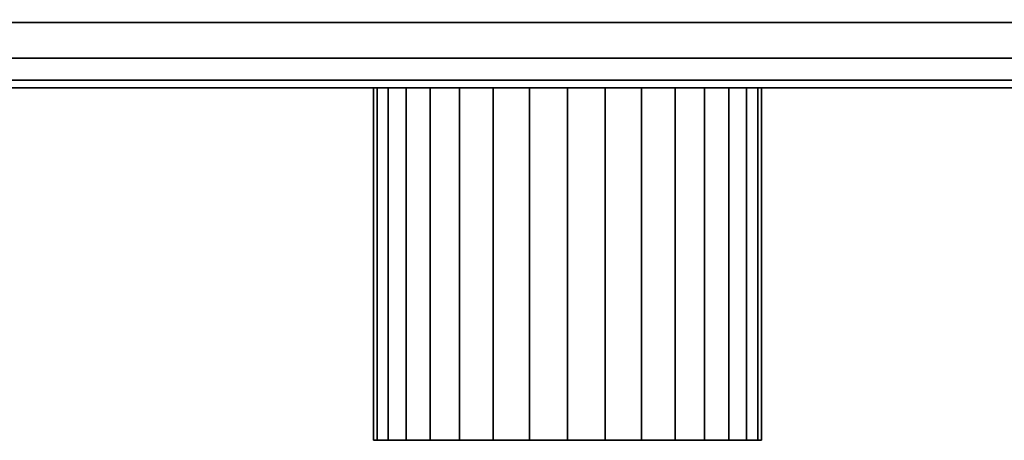
# Model space of a CAD drawing. Extents: x -364 to 364, y -55 to 55.
# Drawn here: x -33 to 23, y -55 to -31 of the extents above; entities that cross this region are included whole.
import ezdxf

# ---------------------------------------------------------------- set-up
doc = ezdxf.new("R2010")
doc.units = 0
doc.header["$LTSCALE"] = 50
doc.layers.get('0').update_dxf_attribs({"linetype": 'CONTINUOUS'})
doc.layers.add('GIACOMINI_R557FY_001', color=7, linetype='CONTINUOUS')

# ---------------------------------------------------------------- blocks, each defined once
blk = doc.blocks.new('QMODEL_178abc8a_5168_4b3e_8637_86d029a4f56b')
at = {"color": 23}
for points, invisible_edges in [([(223.55, -34.55, -116.299999), (223.55, 9.45, -116.299999), (-226.45, 9.45, -116.299999), (-226.45, -34.55, -116.299999)], 10), ([(223.55, -34.55, -142.700001), (-226.45, -34.55, -142.700001), (-226.45, 9.45, -142.700001), (223.55, 9.45, -142.700001)], 5), ([(223.55, -34.55, 157.700001), (223.55, 9.45, 157.700001), (-226.45, 9.45, 157.700001), (-226.45, -34.55, 157.700001)], 10), ([(223.55, -34.55, 131.299999), (-226.45, -34.55, 131.299999), (-226.45, 9.45, 131.299999), (223.55, 9.45, 131.299999)], 5), ([(223.55, -34.55, -116.299999), (-226.45, -34.55, -116.299999), (-226.45, -34.55, -142.700001), (223.55, -34.55, -142.700001)], 10), ([(223.55, -34.55, 157.700001), (-226.45, -34.55, 157.700001), (-226.45, -34.55, 131.299999), (223.55, -34.55, 131.299999)], 10)]:
    blk.add_3dface(points, dxfattribs=dict(at, invisible_edges=invisible_edges))
mesh = blk.add_polymesh((2, 32), dxfattribs=dict(at, n_close=True))
for k, corner in enumerate([(-226.45, -12.55, -107.5), (-226.45, -16.841987, -107.922724), (-226.45, -20.969036, -109.17465), (-226.45, -24.772545, -111.207669), (-226.45, -28.106349, -113.943651), (-226.45, -30.842331, -117.277455), (-226.45, -32.87535, -121.080964), (-226.45, -34.127276, -125.208013), (-226.45, -34.55, -129.5), (-226.45, -34.127276, -133.791987), (-226.45, -32.87535, -137.919036), (-226.45, -30.842331, -141.722545), (-226.45, -28.106349, -145.056349), (-226.45, -24.772545, -147.792331), (-226.45, -20.969036, -149.82535), (-226.45, -16.841987, -151.077276), (-226.45, -12.55, -151.5), (-226.45, -8.258013, -151.077276), (-226.45, -4.130964, -149.82535), (-226.45, -0.327455, -147.792331), (-226.45, 3.006349, -145.056349), (-226.45, 5.742331, -141.722545), (-226.45, 7.77535, -137.919036), (-226.45, 9.027276, -133.791987), (-226.45, 9.45, -129.5), (-226.45, 9.027276, -125.208013), (-226.45, 7.77535, -121.080964), (-226.45, 5.742331, -117.277455), (-226.45, 3.006349, -113.943651), (-226.45, -0.327455, -111.207669), (-226.45, -4.130964, -109.17465), (-226.45, -8.258013, -107.922724), (223.55, -12.55, -107.5), (223.55, -16.841987, -107.922724), (223.55, -20.969036, -109.17465), (223.55, -24.772545, -111.207669), (223.55, -28.106349, -113.943651), (223.55, -30.842331, -117.277455), (223.55, -32.87535, -121.080964), (223.55, -34.127276, -125.208013), (223.55, -34.55, -129.5), (223.55, -34.127276, -133.791987), (223.55, -32.87535, -137.919036), (223.55, -30.842331, -141.722545), (223.55, -28.106349, -145.056349), (223.55, -24.772545, -147.792331), (223.55, -20.969036, -149.82535), (223.55, -16.841987, -151.077276), (223.55, -12.55, -151.5), (223.55, -8.258013, -151.077276), (223.55, -4.130964, -149.82535), (223.55, -0.327455, -147.792331), (223.55, 3.006349, -145.056349), (223.55, 5.742331, -141.722545), (223.55, 7.77535, -137.919036), (223.55, 9.027276, -133.791987), (223.55, 9.45, -129.5), (223.55, 9.027276, -125.208013), (223.55, 7.77535, -121.080964), (223.55, 5.742331, -117.277455), (223.55, 3.006349, -113.943651), (223.55, -0.327455, -111.207669), (223.55, -4.130964, -109.17465), (223.55, -8.258013, -107.922724)]):
    mesh.set_mesh_vertex(divmod(k, 32), corner)
mesh = blk.add_polymesh((2, 32), dxfattribs=dict(at, n_close=True))
for k, corner in enumerate([(-226.45, -12.55, 166.5), (-226.45, -16.841987, 166.077276), (-226.45, -20.969036, 164.82535), (-226.45, -24.772545, 162.792331), (-226.45, -28.106349, 160.056349), (-226.45, -30.842331, 156.722545), (-226.45, -32.87535, 152.919036), (-226.45, -34.127276, 148.791987), (-226.45, -34.55, 144.5), (-226.45, -34.127276, 140.208013), (-226.45, -32.87535, 136.080964), (-226.45, -30.842331, 132.277455), (-226.45, -28.106349, 128.943651), (-226.45, -24.772545, 126.207669), (-226.45, -20.969036, 124.17465), (-226.45, -16.841987, 122.922724), (-226.45, -12.55, 122.5), (-226.45, -8.258013, 122.922724), (-226.45, -4.130964, 124.17465), (-226.45, -0.327455, 126.207669), (-226.45, 3.006349, 128.943651), (-226.45, 5.742331, 132.277455), (-226.45, 7.77535, 136.080964), (-226.45, 9.027276, 140.208013), (-226.45, 9.45, 144.5), (-226.45, 9.027276, 148.791987), (-226.45, 7.77535, 152.919036), (-226.45, 5.742331, 156.722545), (-226.45, 3.006349, 160.056349), (-226.45, -0.327455, 162.792331), (-226.45, -4.130964, 164.82535), (-226.45, -8.258013, 166.077276), (223.55, -12.55, 166.5), (223.55, -16.841987, 166.077276), (223.55, -20.969036, 164.82535), (223.55, -24.772545, 162.792331), (223.55, -28.106349, 160.056349), (223.55, -30.842331, 156.722545), (223.55, -32.87535, 152.919036), (223.55, -34.127276, 148.791987), (223.55, -34.55, 144.5), (223.55, -34.127276, 140.208013), (223.55, -32.87535, 136.080964), (223.55, -30.842331, 132.277455), (223.55, -28.106349, 128.943651), (223.55, -24.772545, 126.207669), (223.55, -20.969036, 124.17465), (223.55, -16.841987, 122.922724), (223.55, -12.55, 122.5), (223.55, -8.258013, 122.922724), (223.55, -4.130964, 124.17465), (223.55, -0.327455, 126.207669), (223.55, 3.006349, 128.943651), (223.55, 5.742331, 132.277455), (223.55, 7.77535, 136.080964), (223.55, 9.027276, 140.208013), (223.55, 9.45, 144.5), (223.55, 9.027276, 148.791987), (223.55, 7.77535, 152.919036), (223.55, 5.742331, 156.722545), (223.55, 3.006349, 160.056349), (223.55, -0.327455, 162.792331), (223.55, -4.130964, 164.82535), (223.55, -8.258013, 166.077276)]):
    mesh.set_mesh_vertex(divmod(k, 32), corner)
at = {"color": 1}
mesh = blk.add_polymesh((2, 32), dxfattribs=dict(at, n_close=True))
for k, corner in enumerate([(-1.45, -34.55, 155.5), (-3.595994, -34.55, 155.288638), (-5.659518, -34.55, 154.662675), (-7.561273, -34.55, 153.646166), (-9.228175, -34.55, 152.278175), (-10.596166, -34.55, 150.611273), (-11.612675, -34.55, 148.709518), (-12.238638, -34.55, 146.645994), (-12.45, -34.55, 144.5), (-12.238638, -34.55, 142.354006), (-11.612675, -34.55, 140.290482), (-10.596166, -34.55, 138.388727), (-9.228175, -34.55, 136.721825), (-7.561273, -34.55, 135.353834), (-5.659518, -34.55, 134.337325), (-3.595994, -34.55, 133.711362), (-1.45, -34.55, 133.5), (0.695994, -34.55, 133.711362), (2.759518, -34.55, 134.337325), (4.661273, -34.55, 135.353834), (6.328175, -34.55, 136.721825), (7.696166, -34.55, 138.388727), (8.712675, -34.55, 140.290482), (9.338638, -34.55, 142.354006), (9.55, -34.55, 144.5), (9.338638, -34.55, 146.645994), (8.712675, -34.55, 148.709518), (7.696166, -34.55, 150.611273), (6.328175, -34.55, 152.278175), (4.661273, -34.55, 153.646166), (2.759518, -34.55, 154.662675), (0.695994, -34.55, 155.288638), (-1.45, -54.55, 155.5), (-3.595994, -54.55, 155.288638), (-5.659518, -54.55, 154.662675), (-7.561273, -54.55, 153.646166), (-9.228175, -54.55, 152.278175), (-10.596166, -54.55, 150.611273), (-11.612675, -54.55, 148.709518), (-12.238638, -54.55, 146.645994), (-12.45, -54.55, 144.5), (-12.238638, -54.55, 142.354006), (-11.612675, -54.55, 140.290482), (-10.596166, -54.55, 138.388727), (-9.228175, -54.55, 136.721825), (-7.561273, -54.55, 135.353834), (-5.659518, -54.55, 134.337325), (-3.595994, -54.55, 133.711362), (-1.45, -54.55, 133.5), (0.695994, -54.55, 133.711362), (2.759518, -54.55, 134.337325), (4.661273, -54.55, 135.353834), (6.328175, -54.55, 136.721825), (7.696166, -54.55, 138.388727), (8.712675, -54.55, 140.290482), (9.338638, -54.55, 142.354006), (9.55, -54.55, 144.5), (9.338638, -54.55, 146.645994), (8.712675, -54.55, 148.709518), (7.696166, -54.55, 150.611273), (6.328175, -54.55, 152.278175), (4.661273, -54.55, 153.646166), (2.759518, -54.55, 154.662675), (0.695994, -54.55, 155.288638)]):
    mesh.set_mesh_vertex(divmod(k, 32), corner)
mesh = blk.add_polymesh((2, 32), dxfattribs=dict(at, n_close=True))
for k, corner in enumerate([(-1.45, -34.55, 144.5), (-1.45, -34.55, 144.5), (-1.45, -34.55, 144.5), (-1.45, -34.55, 144.5), (-1.45, -34.55, 144.5), (-1.45, -34.55, 144.5), (-1.45, -34.55, 144.5), (-1.45, -34.55, 144.5), (-1.45, -34.55, 144.5), (-1.45, -34.55, 144.5), (-1.45, -34.55, 144.5), (-1.45, -34.55, 144.5), (-1.45, -34.55, 144.5), (-1.45, -34.55, 144.5), (-1.45, -34.55, 144.5), (-1.45, -34.55, 144.5), (-1.45, -34.55, 144.5), (-1.45, -34.55, 144.5), (-1.45, -34.55, 144.5), (-1.45, -34.55, 144.5), (-1.45, -34.55, 144.5), (-1.45, -34.55, 144.5), (-1.45, -34.55, 144.5), (-1.45, -34.55, 144.5), (-1.45, -34.55, 144.5), (-1.45, -34.55, 144.5), (-1.45, -34.55, 144.5), (-1.45, -34.55, 144.5), (-1.45, -34.55, 144.5), (-1.45, -34.55, 144.5), (-1.45, -34.55, 144.5), (-1.45, -34.55, 144.5), (-1.45, -34.55, 155.5), (-3.595994, -34.55, 155.288638), (-5.659518, -34.55, 154.662675), (-7.561273, -34.55, 153.646166), (-9.228175, -34.55, 152.278175), (-10.596166, -34.55, 150.611273), (-11.612675, -34.55, 148.709518), (-12.238638, -34.55, 146.645994), (-12.45, -34.55, 144.5), (-12.238638, -34.55, 142.354006), (-11.612675, -34.55, 140.290482), (-10.596166, -34.55, 138.388727), (-9.228175, -34.55, 136.721825), (-7.561273, -34.55, 135.353834), (-5.659518, -34.55, 134.337325), (-3.595994, -34.55, 133.711362), (-1.45, -34.55, 133.5), (0.695994, -34.55, 133.711362), (2.759518, -34.55, 134.337325), (4.661273, -34.55, 135.353834), (6.328175, -34.55, 136.721825), (7.696166, -34.55, 138.388727), (8.712675, -34.55, 140.290482), (9.338638, -34.55, 142.354006), (9.55, -34.55, 144.5), (9.338638, -34.55, 146.645994), (8.712675, -34.55, 148.709518), (7.696166, -34.55, 150.611273), (6.328175, -34.55, 152.278175), (4.661273, -34.55, 153.646166), (2.759518, -34.55, 154.662675), (0.695994, -34.55, 155.288638)]):
    mesh.set_mesh_vertex(divmod(k, 32), corner)
mesh = blk.add_polymesh((2, 32), dxfattribs=dict(at, n_close=True))
for k, corner in enumerate([(-1.45, -54.55, 144.5), (-1.45, -54.55, 144.5), (-1.45, -54.55, 144.5), (-1.45, -54.55, 144.5), (-1.45, -54.55, 144.5), (-1.45, -54.55, 144.5), (-1.45, -54.55, 144.5), (-1.45, -54.55, 144.5), (-1.45, -54.55, 144.5), (-1.45, -54.55, 144.5), (-1.45, -54.55, 144.5), (-1.45, -54.55, 144.5), (-1.45, -54.55, 144.5), (-1.45, -54.55, 144.5), (-1.45, -54.55, 144.5), (-1.45, -54.55, 144.5), (-1.45, -54.55, 144.5), (-1.45, -54.55, 144.5), (-1.45, -54.55, 144.5), (-1.45, -54.55, 144.5), (-1.45, -54.55, 144.5), (-1.45, -54.55, 144.5), (-1.45, -54.55, 144.5), (-1.45, -54.55, 144.5), (-1.45, -54.55, 144.5), (-1.45, -54.55, 144.5), (-1.45, -54.55, 144.5), (-1.45, -54.55, 144.5), (-1.45, -54.55, 144.5), (-1.45, -54.55, 144.5), (-1.45, -54.55, 144.5), (-1.45, -54.55, 144.5), (-1.45, -54.55, 155.5), (-3.595994, -54.55, 155.288638), (-5.659518, -54.55, 154.662675), (-7.561273, -54.55, 153.646166), (-9.228175, -54.55, 152.278175), (-10.596166, -54.55, 150.611273), (-11.612675, -54.55, 148.709518), (-12.238638, -54.55, 146.645994), (-12.45, -54.55, 144.5), (-12.238638, -54.55, 142.354006), (-11.612675, -54.55, 140.290482), (-10.596166, -54.55, 138.388727), (-9.228175, -54.55, 136.721825), (-7.561273, -54.55, 135.353834), (-5.659518, -54.55, 134.337325), (-3.595994, -54.55, 133.711362), (-1.45, -54.55, 133.5), (0.695994, -54.55, 133.711362), (2.759518, -54.55, 134.337325), (4.661273, -54.55, 135.353834), (6.328175, -54.55, 136.721825), (7.696166, -54.55, 138.388727), (8.712675, -54.55, 140.290482), (9.338638, -54.55, 142.354006), (9.55, -54.55, 144.5), (9.338638, -54.55, 146.645994), (8.712675, -54.55, 148.709518), (7.696166, -54.55, 150.611273), (6.328175, -54.55, 152.278175), (4.661273, -54.55, 153.646166), (2.759518, -54.55, 154.662675), (0.695994, -54.55, 155.288638)]):
    mesh.set_mesh_vertex(divmod(k, 32), corner)

msp = doc.modelspace()

# ---------------------------------------------------------------- block references
at = {"layer": 'GIACOMINI_R557FY_001'}
msp.add_blockref('QMODEL_178abc8a_5168_4b3e_8637_86d029a4f56b', (0, 0), dxfattribs=at)

doc.saveas('drawing.dxf')
